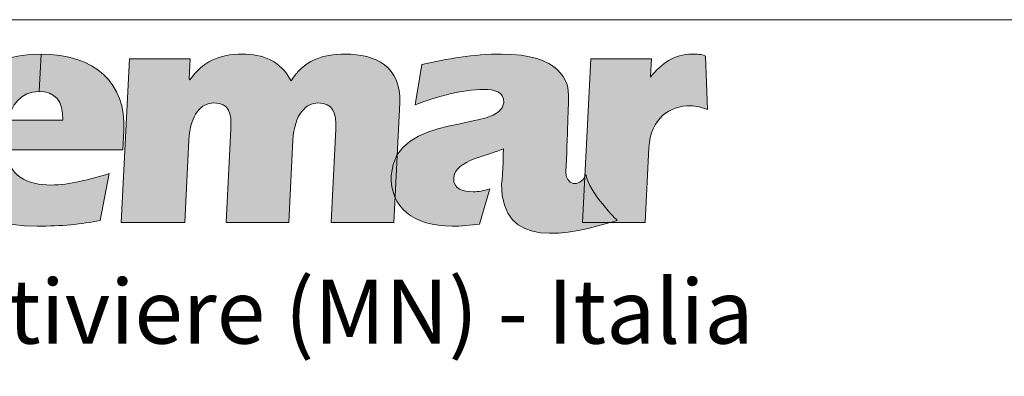
# Model space of a CAD drawing. Units: inches. Extents: x 1 to 28.7, y 1.1 to 20.1.
# Drawn here: x 20.9 to 23.5, y 2.6 to 3.6 of the extents above; entities that cross this region are included whole.
import ezdxf

# ---------------------------------------------------------------- set-up
doc = ezdxf.new("R2010")
doc.units = ezdxf.units.IN
doc.header["$MEASUREMENT"] = 0
doc.layers.add('Livello 1', color=7, linetype='Continuous')

# ---------------------------------------------------------------- blocks, each defined once
blk = doc.blocks.new('block 2')
at = {"layer": 'Livello 1', "color": 179, "true_color": 0x1a171b, "insert": (18.9022, 2.7019), "char_height": 0.167922, "attachment_point": 7}
blk.add_mtext('\\fCalibri|b0|i0|c0|p34;\\W1;Castiglione delle Stiviere (MN) - Italia', dxfattribs=at)

msp = doc.modelspace()

# ---------------------------------------------------------------- hatches: boundary and pattern name
at = {"layer": 'Livello 1', "true_color": 0x1a171b}
h = msp.add_hatch(color=179, dxfattribs=at)
h.dxf.hatch_style = 2
edge = h.paths.add_edge_path()
edge.add_spline(control_points=[(20.9442, 3.3626), (20.8963, 3.3626), (20.8692, 3.325), (20.8648, 3.2875), (20.8648, 3.2875), (21.0061, 3.2875), (21.0061, 3.2875), (21.0086, 3.3375), (20.9846, 3.3626), (20.9442, 3.3626), (20.9442, 3.3626), (20.9492, 3.4602), (20.9492, 3.4602), (21.0905, 3.4602), (21.1725, 3.3851), (21.1662, 3.2599), (21.1662, 3.2599), (21.1636, 3.2098), (21.1636, 3.2098), (21.1636, 3.2098), (20.8609, 3.2098), (20.8609, 3.2098), (20.8574, 3.1422), (20.9168, 3.1172), (20.9748, 3.1172), (21.0253, 3.1172), (21.0765, 3.1322), (21.1277, 3.1472), (21.1277, 3.1472), (21.1039, 3.0245), (21.1039, 3.0245), (21.0554, 3.0145), (21.0022, 3.0095), (20.9391, 3.0095), (20.7549, 3.0095), (20.6916, 3.1047), (20.6982, 3.2374), (20.7047, 3.3651), (20.7902, 3.4602), (20.9492, 3.4602), (20.9492, 3.4602), (20.9442, 3.3626), (20.9442, 3.3626)], knot_values=[0, 0, 0, 0, 1, 1, 1, 2, 2, 2, 3, 3, 3, 4, 4, 4, 5, 5, 5, 6, 6, 6, 7, 7, 7, 8, 8, 8, 9, 9, 9, 10, 10, 10, 11, 11, 11, 12, 12, 12, 13, 13, 13, 14, 14, 14, 14], degree=3, periodic=1)
h = msp.add_hatch(color=179, dxfattribs=at)
edge = h.paths.add_edge_path()
edge.add_spline(control_points=[(21.337, 3.3951), (21.337, 3.3951), (21.3394, 3.3926), (21.3394, 3.3926), (21.372, 3.4402), (21.416, 3.4602), (21.4765, 3.4602), (21.5295, 3.4602), (21.5766, 3.4427), (21.6042, 3.3901), (21.6371, 3.4427), (21.6859, 3.4602), (21.7465, 3.4602), (21.8247, 3.4602), (21.8937, 3.4277), (21.8889, 3.3325), (21.8889, 3.3325), (21.8732, 3.0195), (21.8732, 3.0195), (21.8732, 3.0195), (21.7092, 3.0195), (21.7092, 3.0195), (21.7092, 3.0195), (21.7215, 3.2649), (21.7215, 3.2649), (21.7235, 3.305), (21.7149, 3.3325), (21.6745, 3.3325), (21.6442, 3.3325), (21.6124, 3.3025), (21.609, 3.2349), (21.609, 3.2349), (21.5982, 3.0195), (21.5982, 3.0195), (21.5982, 3.0195), (21.4342, 3.0195), (21.4342, 3.0195), (21.4342, 3.0195), (21.4465, 3.2649), (21.4465, 3.2649), (21.4485, 3.305), (21.4423, 3.3325), (21.402, 3.3325), (21.3691, 3.3325), (21.3399, 3.3025), (21.3365, 3.2349), (21.3365, 3.2349), (21.3257, 3.0195), (21.3257, 3.0195), (21.3257, 3.0195), (21.1591, 3.0195), (21.1591, 3.0195), (21.1591, 3.0195), (21.1807, 3.4477), (21.1807, 3.4477), (21.1807, 3.4477), (21.3396, 3.4477), (21.3396, 3.4477), (21.3396, 3.4477), (21.337, 3.3951), (21.337, 3.3951)], knot_values=[0, 0, 0, 0, 1, 1, 1, 2, 2, 2, 3, 3, 3, 4, 4, 4, 5, 5, 5, 6, 6, 6, 7, 7, 7, 8, 8, 8, 9, 9, 9, 10, 10, 10, 11, 11, 11, 12, 12, 12, 13, 13, 13, 14, 14, 14, 15, 15, 15, 16, 16, 16, 17, 17, 17, 18, 18, 18, 19, 19, 19, 20, 20, 20, 20], degree=3, periodic=1)
h = msp.add_hatch(color=179, dxfattribs=at)
edge = h.paths.add_edge_path()
edge.add_spline(control_points=[(22.1605, 3.2123), (22.1268, 3.1948), (22.0329, 3.1848), (22.0304, 3.1347), (22.029, 3.1072), (22.0539, 3.0997), (22.0816, 3.0997), (22.0942, 3.0997), (22.1095, 3.1022), (22.1249, 3.1072), (22.1249, 3.1072), (22.0975, 3.0145), (22.0975, 3.0145), (22.0747, 3.012), (22.0493, 3.0095), (22.0266, 3.0095), (21.9257, 3.0095), (21.8626, 3.0596), (21.8668, 3.1422), (21.8752, 3.31), (22.1576, 3.2549), (22.1615, 3.3325), (22.163, 3.3626), (22.1355, 3.3676), (22.1102, 3.3676), (22.0497, 3.3676), (21.9831, 3.3476), (21.9291, 3.3275), (21.9291, 3.3275), (21.947, 3.4327), (21.947, 3.4327), (22.0133, 3.4477), (22.0821, 3.4602), (22.1553, 3.4602), (22.3092, 3.4602), (22.3334, 3.3901), (22.3312, 3.3451), (22.3312, 3.3451), (22.3283, 3.2374), (22.324, 3.1522), (22.3223, 3.1197), (22.3594, 3.1047), (22.3766, 3.1447), (22.3843, 3.0971), (22.4589, 3.0245), (22.4589, 3.0245), (22.3282, 2.9845), (22.1547, 2.9469), (22.1558, 3.1197), (22.1597, 3.1472), (22.1605, 3.2123), (22.1605, 3.2123)], knot_values=[0, 0, 0, 0, 1, 1, 1, 2, 2, 2, 3, 3, 3, 4, 4, 4, 5, 5, 5, 6, 6, 6, 7, 7, 7, 8, 8, 8, 9, 9, 9, 10, 10, 10, 11, 11, 11, 12, 12, 12, 13, 13, 13, 14, 14, 14, 15, 15, 15, 16, 16, 16, 17, 17, 17, 17], degree=3, periodic=1)
h = msp.add_hatch(color=179, dxfattribs=at)
edge = h.paths.add_edge_path()
edge.add_spline(control_points=[(22.546, 3.4027), (22.546, 3.4027), (22.5459, 3.4001), (22.5459, 3.4001), (22.5754, 3.4352), (22.6069, 3.4602), (22.6549, 3.4602), (22.6675, 3.4602), (22.6801, 3.4602), (22.69, 3.4552), (22.69, 3.4552), (22.6955, 3.315), (22.6955, 3.315), (22.6806, 3.32), (22.6657, 3.325), (22.6506, 3.325), (22.5976, 3.325), (22.5455, 3.2925), (22.5416, 3.2148), (22.5416, 3.2148), (22.5318, 3.0195), (22.5318, 3.0195), (22.5318, 3.0195), (22.3678, 3.0195), (22.3678, 3.0195), (22.3678, 3.0195), (22.3893, 3.4477), (22.3893, 3.4477), (22.3893, 3.4477), (22.5483, 3.4477), (22.5483, 3.4477), (22.5483, 3.4477), (22.546, 3.4027), (22.546, 3.4027)], knot_values=[0, 0, 0, 0, 1, 1, 1, 2, 2, 2, 3, 3, 3, 4, 4, 4, 5, 5, 5, 6, 6, 6, 7, 7, 7, 8, 8, 8, 9, 9, 9, 10, 10, 10, 11, 11, 11, 11], degree=3, periodic=1)

# ---------------------------------------------------------------- linework, layer by layer
at = {"layer": 'Livello 1', "color": 179, "lineweight": 9, "true_color": 0x1a171b}
msp.add_lwpolyline([(18.07, 3.5503), (28.6698, 3.5503), (28.6698, 1.0524), (18.07, 1.0524), (18.07, 3.5503)], dxfattribs=at)
at = {"layer": 'Livello 1', "lineweight": 0}
for points, knots in [([(20.9442, 3.3626), (20.8963, 3.3626), (20.8692, 3.325), (20.8648, 3.2875), (20.8648, 3.2875), (21.0061, 3.2875), (21.0061, 3.2875), (21.0086, 3.3375), (20.9846, 3.3626), (20.9442, 3.3626), (20.9442, 3.3626), (20.9492, 3.4602), (20.9492, 3.4602), (21.0905, 3.4602), (21.1725, 3.3851), (21.1662, 3.2599), (21.1662, 3.2599), (21.1636, 3.2098), (21.1636, 3.2098), (21.1636, 3.2098), (20.8609, 3.2098), (20.8609, 3.2098), (20.8574, 3.1422), (20.9168, 3.1172), (20.9748, 3.1172), (21.0253, 3.1172), (21.0765, 3.1322), (21.1277, 3.1472), (21.1277, 3.1472), (21.1039, 3.0245), (21.1039, 3.0245), (21.0554, 3.0145), (21.0022, 3.0095), (20.9391, 3.0095), (20.7549, 3.0095), (20.6916, 3.1047), (20.6982, 3.2374), (20.7047, 3.3651), (20.7902, 3.4602), (20.9492, 3.4602), (20.9492, 3.4602), (20.9442, 3.3626), (20.9442, 3.3626)], [0, 0, 0, 0, 1, 1, 1, 2, 2, 2, 3, 3, 3, 4, 4, 4, 5, 5, 5, 6, 6, 6, 7, 7, 7, 8, 8, 8, 9, 9, 9, 10, 10, 10, 11, 11, 11, 12, 12, 12, 13, 13, 13, 14, 14, 14, 14]), ([(21.337, 3.3951), (21.337, 3.3951), (21.3394, 3.3926), (21.3394, 3.3926), (21.372, 3.4402), (21.416, 3.4602), (21.4765, 3.4602), (21.5295, 3.4602), (21.5766, 3.4427), (21.6042, 3.3901), (21.6371, 3.4427), (21.6859, 3.4602), (21.7465, 3.4602), (21.8247, 3.4602), (21.8937, 3.4277), (21.8889, 3.3325), (21.8889, 3.3325), (21.8732, 3.0195), (21.8732, 3.0195), (21.8732, 3.0195), (21.7092, 3.0195), (21.7092, 3.0195), (21.7092, 3.0195), (21.7215, 3.2649), (21.7215, 3.2649), (21.7235, 3.305), (21.7149, 3.3325), (21.6745, 3.3325), (21.6442, 3.3325), (21.6124, 3.3025), (21.609, 3.2349), (21.609, 3.2349), (21.5982, 3.0195), (21.5982, 3.0195), (21.5982, 3.0195), (21.4342, 3.0195), (21.4342, 3.0195), (21.4342, 3.0195), (21.4465, 3.2649), (21.4465, 3.2649), (21.4485, 3.305), (21.4423, 3.3325), (21.402, 3.3325), (21.3691, 3.3325), (21.3399, 3.3025), (21.3365, 3.2349), (21.3365, 3.2349), (21.3257, 3.0195), (21.3257, 3.0195), (21.3257, 3.0195), (21.1591, 3.0195), (21.1591, 3.0195), (21.1591, 3.0195), (21.1807, 3.4477), (21.1807, 3.4477), (21.1807, 3.4477), (21.3396, 3.4477), (21.3396, 3.4477), (21.3396, 3.4477), (21.337, 3.3951), (21.337, 3.3951)], [0, 0, 0, 0, 1, 1, 1, 2, 2, 2, 3, 3, 3, 4, 4, 4, 5, 5, 5, 6, 6, 6, 7, 7, 7, 8, 8, 8, 9, 9, 9, 10, 10, 10, 11, 11, 11, 12, 12, 12, 13, 13, 13, 14, 14, 14, 15, 15, 15, 16, 16, 16, 17, 17, 17, 18, 18, 18, 19, 19, 19, 20, 20, 20, 20]), ([(22.1605, 3.2123), (22.1268, 3.1948), (22.0329, 3.1848), (22.0304, 3.1347), (22.029, 3.1072), (22.0539, 3.0997), (22.0816, 3.0997), (22.0942, 3.0997), (22.1095, 3.1022), (22.1249, 3.1072), (22.1249, 3.1072), (22.0975, 3.0145), (22.0975, 3.0145), (22.0747, 3.012), (22.0493, 3.0095), (22.0266, 3.0095), (21.9257, 3.0095), (21.8626, 3.0596), (21.8668, 3.1422), (21.8752, 3.31), (22.1576, 3.2549), (22.1615, 3.3325), (22.163, 3.3626), (22.1355, 3.3676), (22.1102, 3.3676), (22.0497, 3.3676), (21.9831, 3.3476), (21.9291, 3.3275), (21.9291, 3.3275), (21.947, 3.4327), (21.947, 3.4327), (22.0133, 3.4477), (22.0821, 3.4602), (22.1553, 3.4602), (22.3092, 3.4602), (22.3334, 3.3901), (22.3312, 3.3451), (22.3312, 3.3451), (22.3283, 3.2374), (22.324, 3.1522), (22.3223, 3.1197), (22.3594, 3.1047), (22.3766, 3.1447), (22.3843, 3.0971), (22.4589, 3.0245), (22.4589, 3.0245), (22.3282, 2.9845), (22.1547, 2.9469), (22.1558, 3.1197), (22.1597, 3.1472), (22.1605, 3.2123), (22.1605, 3.2123)], [0, 0, 0, 0, 1, 1, 1, 2, 2, 2, 3, 3, 3, 4, 4, 4, 5, 5, 5, 6, 6, 6, 7, 7, 7, 8, 8, 8, 9, 9, 9, 10, 10, 10, 11, 11, 11, 12, 12, 12, 13, 13, 13, 14, 14, 14, 15, 15, 15, 16, 16, 16, 17, 17, 17, 17]), ([(22.546, 3.4027), (22.546, 3.4027), (22.5459, 3.4001), (22.5459, 3.4001), (22.5754, 3.4352), (22.6069, 3.4602), (22.6549, 3.4602), (22.6675, 3.4602), (22.6801, 3.4602), (22.69, 3.4552), (22.69, 3.4552), (22.6955, 3.315), (22.6955, 3.315), (22.6806, 3.32), (22.6657, 3.325), (22.6506, 3.325), (22.5976, 3.325), (22.5455, 3.2925), (22.5416, 3.2148), (22.5416, 3.2148), (22.5318, 3.0195), (22.5318, 3.0195), (22.5318, 3.0195), (22.3678, 3.0195), (22.3678, 3.0195), (22.3678, 3.0195), (22.3893, 3.4477), (22.3893, 3.4477), (22.3893, 3.4477), (22.5483, 3.4477), (22.5483, 3.4477), (22.5483, 3.4477), (22.546, 3.4027), (22.546, 3.4027)], [0, 0, 0, 0, 1, 1, 1, 2, 2, 2, 3, 3, 3, 4, 4, 4, 5, 5, 5, 6, 6, 6, 7, 7, 7, 8, 8, 8, 9, 9, 9, 10, 10, 10, 11, 11, 11, 11])]:
    msp.add_open_spline(points, degree=3, knots=knots, dxfattribs=at)
at = {"layer": 'Livello 1', "color": 179, "lineweight": 20, "true_color": 0x1a171b}
for points, knots in [([(20.9442, 3.3626), (20.8963, 3.3626), (20.8692, 3.325), (20.8648, 3.2875), (20.8648, 3.2875), (21.0061, 3.2875), (21.0061, 3.2875), (21.0086, 3.3375), (20.9846, 3.3626), (20.9442, 3.3626), (20.9442, 3.3626), (20.9492, 3.4602), (20.9492, 3.4602), (21.0905, 3.4602), (21.1725, 3.3851), (21.1662, 3.2599), (21.1662, 3.2599), (21.1636, 3.2098), (21.1636, 3.2098), (21.1636, 3.2098), (20.8609, 3.2098), (20.8609, 3.2098), (20.8574, 3.1422), (20.9168, 3.1172), (20.9748, 3.1172), (21.0253, 3.1172), (21.0765, 3.1322), (21.1277, 3.1472), (21.1277, 3.1472), (21.1039, 3.0245), (21.1039, 3.0245), (21.0554, 3.0145), (21.0022, 3.0095), (20.9391, 3.0095), (20.7549, 3.0095), (20.6916, 3.1047), (20.6982, 3.2374), (20.7047, 3.3651), (20.7902, 3.4602), (20.9492, 3.4602), (20.9492, 3.4602), (20.9442, 3.3626), (20.9442, 3.3626)], [0, 0, 0, 0, 1, 1, 1, 2, 2, 2, 3, 3, 3, 4, 4, 4, 5, 5, 5, 6, 6, 6, 7, 7, 7, 8, 8, 8, 9, 9, 9, 10, 10, 10, 11, 11, 11, 12, 12, 12, 13, 13, 13, 14, 14, 14, 14]), ([(21.337, 3.3951), (21.337, 3.3951), (21.3394, 3.3926), (21.3394, 3.3926), (21.372, 3.4402), (21.416, 3.4602), (21.4765, 3.4602), (21.5295, 3.4602), (21.5766, 3.4427), (21.6042, 3.3901), (21.6371, 3.4427), (21.6859, 3.4602), (21.7465, 3.4602), (21.8247, 3.4602), (21.8937, 3.4277), (21.8889, 3.3325), (21.8889, 3.3325), (21.8732, 3.0195), (21.8732, 3.0195), (21.8732, 3.0195), (21.7092, 3.0195), (21.7092, 3.0195), (21.7092, 3.0195), (21.7215, 3.2649), (21.7215, 3.2649), (21.7235, 3.305), (21.7149, 3.3325), (21.6745, 3.3325), (21.6442, 3.3325), (21.6124, 3.3025), (21.609, 3.2349), (21.609, 3.2349), (21.5982, 3.0195), (21.5982, 3.0195), (21.5982, 3.0195), (21.4342, 3.0195), (21.4342, 3.0195), (21.4342, 3.0195), (21.4465, 3.2649), (21.4465, 3.2649), (21.4485, 3.305), (21.4423, 3.3325), (21.402, 3.3325), (21.3691, 3.3325), (21.3399, 3.3025), (21.3365, 3.2349), (21.3365, 3.2349), (21.3257, 3.0195), (21.3257, 3.0195), (21.3257, 3.0195), (21.1591, 3.0195), (21.1591, 3.0195), (21.1591, 3.0195), (21.1807, 3.4477), (21.1807, 3.4477), (21.1807, 3.4477), (21.3396, 3.4477), (21.3396, 3.4477), (21.3396, 3.4477), (21.337, 3.3951), (21.337, 3.3951)], [0, 0, 0, 0, 1, 1, 1, 2, 2, 2, 3, 3, 3, 4, 4, 4, 5, 5, 5, 6, 6, 6, 7, 7, 7, 8, 8, 8, 9, 9, 9, 10, 10, 10, 11, 11, 11, 12, 12, 12, 13, 13, 13, 14, 14, 14, 15, 15, 15, 16, 16, 16, 17, 17, 17, 18, 18, 18, 19, 19, 19, 20, 20, 20, 20]), ([(22.1605, 3.2123), (22.1268, 3.1948), (22.0329, 3.1848), (22.0304, 3.1347), (22.029, 3.1072), (22.0539, 3.0997), (22.0816, 3.0997), (22.0942, 3.0997), (22.1095, 3.1022), (22.1249, 3.1072), (22.1249, 3.1072), (22.0975, 3.0145), (22.0975, 3.0145), (22.0747, 3.012), (22.0493, 3.0095), (22.0266, 3.0095), (21.9257, 3.0095), (21.8626, 3.0596), (21.8668, 3.1422), (21.8752, 3.31), (22.1576, 3.2549), (22.1615, 3.3325), (22.163, 3.3626), (22.1355, 3.3676), (22.1102, 3.3676), (22.0497, 3.3676), (21.9831, 3.3476), (21.9291, 3.3275), (21.9291, 3.3275), (21.947, 3.4327), (21.947, 3.4327), (22.0133, 3.4477), (22.0821, 3.4602), (22.1553, 3.4602), (22.3092, 3.4602), (22.3334, 3.3901), (22.3312, 3.3451), (22.3312, 3.3451), (22.3283, 3.2374), (22.324, 3.1522), (22.3223, 3.1197), (22.3594, 3.1047), (22.3766, 3.1447), (22.3843, 3.0971), (22.4589, 3.0245), (22.4589, 3.0245), (22.3282, 2.9845), (22.1547, 2.9469), (22.1558, 3.1197), (22.1597, 3.1472), (22.1605, 3.2123), (22.1605, 3.2123)], [0, 0, 0, 0, 1, 1, 1, 2, 2, 2, 3, 3, 3, 4, 4, 4, 5, 5, 5, 6, 6, 6, 7, 7, 7, 8, 8, 8, 9, 9, 9, 10, 10, 10, 11, 11, 11, 12, 12, 12, 13, 13, 13, 14, 14, 14, 15, 15, 15, 16, 16, 16, 17, 17, 17, 17]), ([(22.546, 3.4027), (22.546, 3.4027), (22.5459, 3.4001), (22.5459, 3.4001), (22.5754, 3.4352), (22.6069, 3.4602), (22.6549, 3.4602), (22.6675, 3.4602), (22.6801, 3.4602), (22.69, 3.4552), (22.69, 3.4552), (22.6955, 3.315), (22.6955, 3.315), (22.6806, 3.32), (22.6657, 3.325), (22.6506, 3.325), (22.5976, 3.325), (22.5455, 3.2925), (22.5416, 3.2148), (22.5416, 3.2148), (22.5318, 3.0195), (22.5318, 3.0195), (22.5318, 3.0195), (22.3678, 3.0195), (22.3678, 3.0195), (22.3678, 3.0195), (22.3893, 3.4477), (22.3893, 3.4477), (22.3893, 3.4477), (22.5483, 3.4477), (22.5483, 3.4477), (22.5483, 3.4477), (22.546, 3.4027), (22.546, 3.4027)], [0, 0, 0, 0, 1, 1, 1, 2, 2, 2, 3, 3, 3, 4, 4, 4, 5, 5, 5, 6, 6, 6, 7, 7, 7, 8, 8, 8, 9, 9, 9, 10, 10, 10, 11, 11, 11, 11])]:
    msp.add_open_spline(points, degree=3, knots=knots, dxfattribs=at)

# ---------------------------------------------------------------- block references
at = {"layer": 'Livello 1'}
msp.add_blockref('block 2', (0, 0), dxfattribs=at)

doc.saveas('drawing.dxf')
